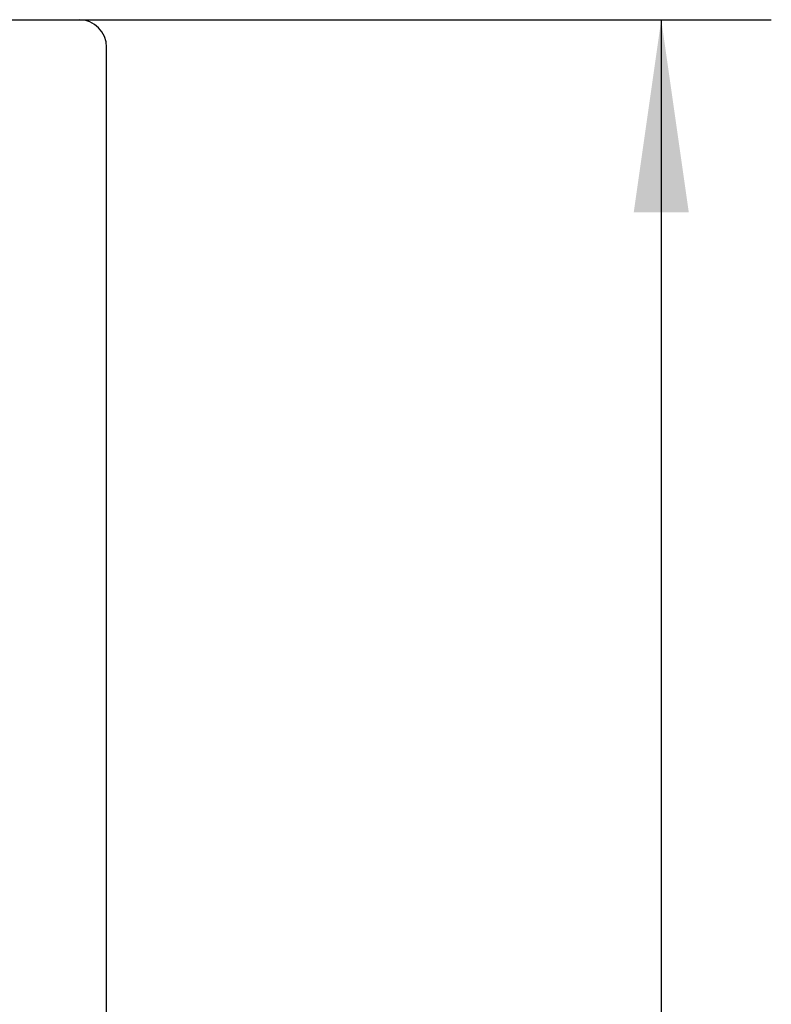
# Model space of a CAD drawing. Extents: x 0 to 594, y 0 to 420.
# Drawn here: x 227 to 241, y 335 to 353 of the extents above; entities that cross this region are included whole.
import ezdxf
from ezdxf.enums import TextEntityAlignment as Align

# ---------------------------------------------------------------- set-up
doc = ezdxf.new("R2010")
doc.units = 0
doc.header["$LTSCALE"] = 32.67
doc.layers.add('10000_FRONT', color=7, linetype='CONTINUOUS')
doc.layers.add('10100_DIM_FRONT', color=7, linetype='CONTINUOUS')
doc.dimstyles.get("Standard").update_dxf_attribs({"dimtxt": 2.5, "dimasz": 2.5, "dimexe": 1.25, "dimexo": 0.625, "dimtad": 1, "dimcen": 2.5, "dimazin": 3, "dimtfac": 1, "dimtmove": 0, "dimatfit": 3})

# ---------------------------------------------------------------- blocks, each defined once
blk = doc.blocks.new('*D1')
at = {"layer": '10100_DIM_FRONT', "color": 7, "linetype": 'CONTINUOUS'}
for p, q in [((228.109, 352.82), (240.689, 352.82)), ((238.689, 352.82), (238.689, 293.07)), ((238.689, 233.32), (238.689, 293.07)), ((228.109, 233.32), (240.689, 233.32))]:
    blk.add_line(p, q, dxfattribs=at)
for points in [[(239.189, 349.32), (238.689, 352.82), (238.189, 349.32)], [(238.189, 236.82), (238.689, 233.32), (239.189, 236.82)]]:
    blk.add_solid(points, dxfattribs=at)
blk.add_text('119.5', height=3.5, rotation=90, dxfattribs=at).set_placement((237.814, 287.478), (237.814, 298.728), align=Align.FIT)

msp = doc.modelspace()

# ---------------------------------------------------------------- linework, layer by layer
at = {"layer": '10000_FRONT', "color": 7, "linetype": 'CONTINUOUS'}
for p, q in [((169.109, 352.82), (228.109, 352.82)), ((228.609, 233.82), (228.609, 352.32))]:
    msp.add_line(p, q, dxfattribs=at)
msp.add_arc((228.109, 352.32), 0.5, 0, 90, dxfattribs=at)

# ---------------------------------------------------------------- dimensions: what is measured, and where the dimension line sits
at = {"layer": '10100_DIM_FRONT', "color": 7, "linetype": 'CONTINUOUS'}
dim = msp.add_linear_dim(base=(238.689, 233.32), p1=(228.109, 352.82), p2=(228.109, 233.32), angle=270, dimstyle='Standard', dxfattribs=at)
dim.commit()
dim.dimension.update_dxf_attribs({"geometry": '*D1', "text_midpoint": (236.064, 293.103), "dimtype": 128})

doc.saveas('drawing.dxf')
